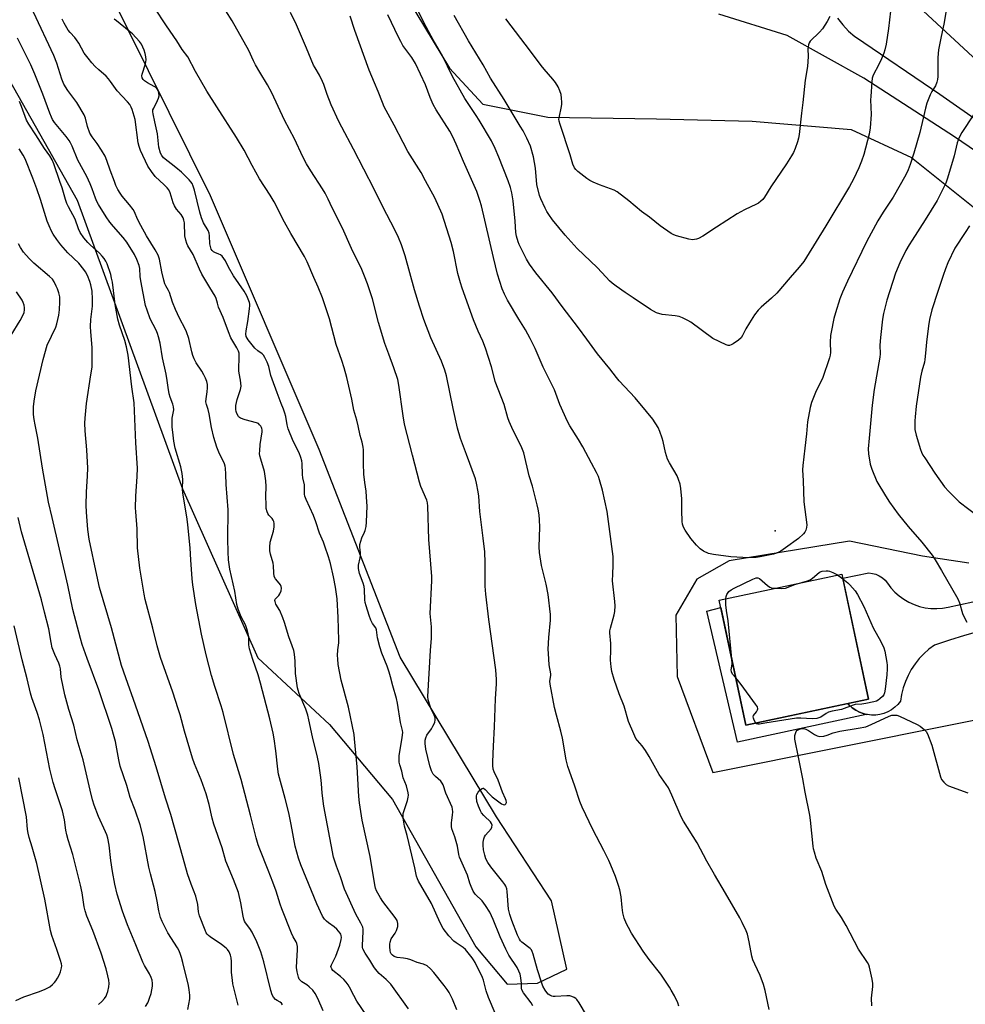
# Model space of a CAD drawing. Units: inches. Extents: x 1261768 to 1267768, y 561450 to 565451.
# Drawn here: x 1267002 to 1267386, y 562895 to 563295 of the extents above; entities that cross this region are included whole.
import ezdxf

# ---------------------------------------------------------------- set-up
doc = ezdxf.new("R2010")
doc.units = ezdxf.units.IN
doc.header["$MEASUREMENT"] = 0
for name, color, linetype in [('BLDG-Footprint', 5, 'Continuous'), ('ELEV-Spot Elevation', 7, 'Continuous'), ('NTRL-Pasture Land', 2, 'Continuous'), ('TRANS-Non Street Sidewalk', 7, 'Continuous'), ('TRANS-Road', 130, 'Continuous'), ('Undefined', 1, 'Continuous')]:
    doc.layers.add(name, color=color, linetype=linetype)

msp = doc.modelspace()

# ---------------------------------------------------------------- linework, layer by layer
at = {"layer": 'BLDG-Footprint', "elevation": 542.09}
msp.add_lwpolyline([(1267346.76, 563018.81), (1267296.88, 563008.19), (1267286.04, 563059.04), (1267335.92, 563069.67)], close=True, dxfattribs=at)
at = {"layer": 'ELEV-Spot Elevation'}
msp.add_point((1267308.83, 563087.18, 542.19), dxfattribs=at)
at = {"layer": 'NTRL-Pasture Land'}
for points in [[(1267396.32, 563273.33, 0), (1267352.71, 563313.81, 0), (1267340.63, 563354.01, 0), (1267310.7, 563465.74, 0), (1267303.12, 563473.27, 0), (1267292.67, 563475.95, 0), (1267253.94, 563472.12, 0), (1267203.81, 563460.15, 0), (1267172.52, 563439.28, 0), (1267160.46, 563411.69, 0), (1267154.64, 563377.83, 0), (1267152.46, 563338.04, 0), (1267159.62, 563303.3, 0), (1267176.49, 563275.34, 0), (1267189.92, 563260.66, 0), (1267216.42, 563255.47, 0), (1267260.49, 563254.72, 0), (1267299.37, 563253.81, 0), (1267339.64, 563250.36, 0), (1267364.18, 563239.05, 0), (1267425.78, 563189.65, 0)], [(1266963.16, 563331.18, 0), (1267025.05, 563221.63, 0), (1267067.97, 563104.37, 0), (1267098.57, 563035.59, 0), (1267127.67, 563008.53, 0), (1267153.32, 562978.03, 0), (1267187.08, 562918.11, 0), (1267199.91, 562902.86, 0), (1267212.14, 562903.33, 0), (1267224.17, 562909.03, 0), (1267217.87, 562936.76, 0), (1267195.59, 562970.88, 0), (1267156.39, 563035.84, 0), (1267123.45, 563120.26, 0), (1267079.3, 563223.48, 0), (1267020.58, 563341.9, 0), (1266981.61, 563447.07, 0)], [(1267387.5, 563074.11, 0), (1267368.68, 563076.94, 0), (1267339.03, 563083.06, 0), (1267290.09, 563075.06, 0), (1267276.91, 563067.53, 0), (1267268.44, 563052.94, 0), (1267268.91, 563028, 0), (1267283.5, 562988.94, 0), (1267534.76, 563039.43, 0)]]:
    msp.add_polyline3d(points, dxfattribs=at)
at = {"layer": 'TRANS-Non Street Sidewalk'}
msp.add_lwpolyline([(1267338.32, 563017.02), (1267338.84, 563016.41), (1267340.11, 563015.27), (1267341.5, 563014.3), (1267343.01, 563013.5), (1267344.61, 563012.9), (1267345.78, 563012.61), (1267293.52, 563001.3), (1267281.01, 563054.55), (1267286.67, 563056.11), (1267296.88, 563008.19)], close=True, dxfattribs=at)
at = {"layer": 'TRANS-Road'}
msp.add_lwpolyline([(1267391.96, 563046.39), (1267385.73, 563044.73), (1267379.57, 563042.84), (1267373.48, 563040.72), (1267371.27, 563039.09), (1267369.22, 563037.28), (1267367.33, 563035.29), (1267365.62, 563033.14), (1267364.1, 563030.86), (1267362.79, 563028.45), (1267361.69, 563025.93), (1267360.82, 563023.33), (1267360.18, 563020.67), (1267359.77, 563017.95), (1267358.68, 563016.64), (1267357.44, 563015.47), (1267356.07, 563014.46), (1267354.58, 563013.63), (1267353, 563012.99), (1267351.35, 563012.55), (1267349.66, 563012.32), (1267347.96, 563012.3), (1267346.26, 563012.5), (1267345.78, 563012.61), (1267344.61, 563012.9), (1267343.01, 563013.5), (1267341.5, 563014.3), (1267340.11, 563015.27), (1267338.84, 563016.41), (1267338.32, 563017.02), (1267346.76, 563018.81), (1267336.28, 563068), (1267346.79, 563070.11), (1267348.28, 563069.95), (1267349.72, 563069.56), (1267351.09, 563068.94), (1267352.34, 563068.12), (1267353.45, 563067.11), (1267354.38, 563065.94), (1267355.81, 563064.08), (1267357.41, 563062.36), (1267359.17, 563060.81), (1267361.08, 563059.43), (1267363.12, 563058.26), (1267365.26, 563057.28), (1267367.48, 563056.53), (1267369.77, 563055.99), (1267372.1, 563055.69), (1267374.45, 563055.61), (1267376.79, 563055.77), (1267379.11, 563056.15), (1267389.11, 563058.37)], dxfattribs=at)
for points in [[(1267420.86, 563220.72, 0), (1267381.6, 563247.5, 0), (1267344.77, 563271.31, 0), (1267313.63, 563288.7, 0), (1267285.93, 563297.25, 0)], [(1267334.14, 563295.67, 0), (1267336.24, 563292.95, 0), (1267338.6, 563290.45, 0), (1267341.18, 563288.18, 0), (1267341.37, 563288.03, 0), (1267375.64, 563264.75, 0), (1267411.75, 563239.63, 0)]]:
    msp.add_polyline3d(points, dxfattribs=at)
at = {"layer": 'Undefined'}
msp.add_line((1267334.15, 563069.29, 542), (1267336.34, 563067.7, 542), dxfattribs=at)
for points, elevation in [([(1267378.24, 563298.79), (1267377.31, 563293.19), (1267376.21, 563288.29), (1267375.15, 563282.77), (1267374.9, 563279.65), (1267374.84, 563271.92), (1267374.73, 563270.8), (1267374.49, 563269.72), (1267373.9, 563268.15), (1267372.5, 563265.85), (1267371.84, 563264.56), (1267370.37, 563261.08), (1267369.85, 563259.08), (1267367.62, 563249.21), (1267365.2, 563240.75), (1267363.67, 563236.25), (1267362.84, 563234.05), (1267361.82, 563232.05), (1267356.69, 563222.95), (1267352.67, 563216.76), (1267350.48, 563213.26), (1267345.84, 563204.72), (1267338.12, 563188.73), (1267336.12, 563184.22), (1267335.04, 563181.51), (1267333.24, 563175.88), (1267332.67, 563173.59), (1267331.56, 563168.07), (1267331.33, 563166.6), (1267331.11, 563163.94), (1267331.21, 563159.81), (1267331.11, 563158.72), (1267330.88, 563157.64), (1267327.97, 563149.23), (1267325.44, 563144.12), (1267323.51, 563139.37), (1267323.03, 563137.39), (1267321.94, 563131.62), (1267321.56, 563126.66), (1267320.77, 563120.79), (1267319.99, 563113.8), (1267319.85, 563112.05), (1267320.16, 563107.58), (1267320.43, 563098.99), (1267321.67, 563089.69), (1267321.57, 563088.54), (1267321.24, 563087.44), (1267320.82, 563086.72), (1267320.28, 563086.08), (1267318.24, 563084.09), (1267313.01, 563080.33), (1267311.06, 563079.03), (1267310.04, 563078.47), (1267308.97, 563078.03), (1267308.13, 563077.78), (1267302.67, 563076.63), (1267301.04, 563076.4), (1267298.14, 563076.3), (1267290.75, 563076.66), (1267283.7, 563077.66), (1267281.67, 563078.08), (1267279.65, 563078.99), (1267278.25, 563079.86), (1267276.81, 563081.34), (1267274.54, 563084.09), (1267272.19, 563087.45), (1267271.58, 563088.66), (1267271.15, 563089.91), (1267270.99, 563091.07), (1267270.79, 563095.5), (1267270.85, 563100.23), (1267270.47, 563104.51), (1267270.15, 563106.18), (1267269.53, 563108.04), (1267268.89, 563109.58), (1267265.78, 563114.9), (1267265.06, 563116.41), (1267264.18, 563119.03), (1267263.22, 563123.57), (1267262.86, 563124.96), (1267261.94, 563127.65), (1267261.21, 563129.19), (1267259.05, 563132.57), (1267256.5, 563135.77), (1267251.84, 563141.35), (1267245.37, 563148.17), (1267244.24, 563149.55), (1267241.65, 563153.07), (1267236.63, 563159.25), (1267232.2, 563165.14), (1267228.9, 563169.83), (1267222.23, 563178.41), (1267218.16, 563183.97), (1267211.45, 563192.07), (1267208.97, 563195.71), (1267207.77, 563197.74), (1267204.69, 563203.64), (1267204.3, 563204.74), (1267203.69, 563207.04), (1267203.43, 563208.47), (1267203.14, 563213.14), (1267202.28, 563221.44), (1267201.76, 563224.62), (1267201.25, 563226.9), (1267200.31, 563229.61), (1267196.51, 563239.18), (1267195.03, 563242.66), (1267193.43, 563245.81), (1267188.54, 563254.17), (1267187.33, 563256.11), (1267184.57, 563260.11), (1267182.7, 563263.05), (1267177.64, 563271.92), (1267173.55, 563280.35), (1267169.75, 563286.9), (1267167.97, 563290.18), (1267165.88, 563294.22), (1267161.55, 563303.07)], 542), ([(1267194.92, 562891.07), (1267192.21, 562897.51), (1267191.33, 562900.14), (1267190.24, 562904.55), (1267189.88, 562905.65), (1267186.86, 562911.69), (1267186.23, 562912.81), (1267185.62, 562913.68), (1267182.9, 562917.01), (1267182.04, 562917.77), (1267179.07, 562919.65), (1267178.16, 562920.39), (1267176.15, 562922.57), (1267173.89, 562925.49), (1267172.68, 562927.78), (1267169.06, 562935.69), (1267163.85, 562944.75), (1267163.36, 562945.76), (1267163.01, 562946.78), (1267162.28, 562950.27), (1267159.24, 562963.42), (1267158.09, 562967.19), (1267157.61, 562970.34), (1267157.55, 562971.48), (1267157.66, 562972.32), (1267159.34, 562977.57), (1267159.64, 562978.96), (1267159.7, 562979.8), (1267159.59, 562980.64), (1267158.98, 562983.51), (1267157.66, 562986.77), (1267157.03, 562989.55), (1267156.23, 562992.09), (1267156.03, 562993.21), (1267155.93, 562994.63), (1267156.01, 562995.78), (1267157.25, 563003.16), (1267157.43, 563005.17), (1267157.31, 563006.07), (1267156.48, 563009.31), (1267155.33, 563017.1), (1267154.91, 563019.01), (1267153.39, 563024.18), (1267152.48, 563027.86), (1267151.91, 563029.77), (1267151.1, 563032.19), (1267148.97, 563037.43), (1267148.07, 563040.06), (1267147.21, 563043.72), (1267146.77, 563046.99), (1267146.45, 563047.79), (1267145.15, 563049.6), (1267144.4, 563050.97), (1267143.72, 563052.83), (1267142.53, 563056.72), (1267142.17, 563058.13), (1267142.02, 563059.2), (1267141.83, 563063.42), (1267141.7, 563064.54), (1267141.3, 563065.95), (1267139.9, 563069.86), (1267139.45, 563071.89), (1267139.42, 563072.48), (1267139.51, 563073.34), (1267140.15, 563076.21), (1267140.31, 563077.34), (1267140.28, 563078.41), (1267139.98, 563080.58), (1267140.03, 563081.69), (1267140.35, 563083.08), (1267140.8, 563084.45), (1267141.93, 563086.65), (1267142.22, 563087.42), (1267142.58, 563089.05), (1267142.75, 563090.75), (1267142.9, 563097.43), (1267142.86, 563098.93), (1267142.59, 563103.41), (1267142, 563106.92), (1267141.63, 563110.26), (1267141.45, 563114.55), (1267141.47, 563120.12), (1267141.37, 563121.29), (1267140.94, 563123.33), (1267140.09, 563126.02), (1267139.33, 563129.94), (1267138.8, 563132.27), (1267137.52, 563136.26), (1267136.73, 563140.77), (1267134.64, 563149.6), (1267133.63, 563153.54), (1267132.71, 563156.48), (1267130.41, 563162.98), (1267127.64, 563173.49), (1267124.84, 563181.98), (1267123.1, 563186.32), (1267121.32, 563190.2), (1267118.62, 563196.57), (1267117.5, 563198.81), (1267111.94, 563208.19), (1267109.41, 563212.79), (1267105.11, 563221.02), (1267103.5, 563223.68), (1267099.18, 563230.31), (1267096.18, 563235.8), (1267092.97, 563241.99), (1267089.86, 563247.1), (1267081.84, 563259.58), (1267077.82, 563266.06), (1267073.22, 563273.95), (1267070.02, 563279.98), (1267067.84, 563283), (1267065.57, 563286.51), (1267061.41, 563292.59), (1267056.42, 563300.13)], 532), ([(1267210.3, 562894.09), (1267209.6, 562895.27), (1267206.46, 562899.37), (1267205.81, 562900.57), (1267205.64, 562901.33), (1267205.66, 562903.2), (1267205.4, 562905.52), (1267205.12, 562906.95), (1267204.66, 562908.23), (1267203.91, 562909.7), (1267200.6, 562914.73), (1267199.3, 562917.19), (1267197, 562922.16), (1267194.22, 562929.16), (1267192.8, 562932.16), (1267191.09, 562934.84), (1267189.77, 562936.73), (1267189.2, 562937.36), (1267187.48, 562938.82), (1267186.84, 562939.55), (1267186.11, 562940.72), (1267185.23, 562942.56), (1267184.72, 562943.94), (1267183.79, 562947.22), (1267181.51, 562952.05), (1267180.54, 562954.54), (1267180.22, 562955.65), (1267179.62, 562959.07), (1267179.16, 562960.95), (1267178.6, 562962.81), (1267177.4, 562966), (1267177.26, 562967.07), (1267177.28, 562968.5), (1267177.36, 562969.64), (1267177.65, 562971.64), (1267177.74, 562973), (1267177.67, 562974.06), (1267177.45, 562974.87), (1267174.95, 562980.55), (1267173.84, 562983.9), (1267173.5, 562984.69), (1267172.9, 562985.46), (1267170.69, 562987.3), (1267169.76, 562988.36), (1267169.08, 562989.66), (1267168.48, 562991.65), (1267166.85, 562998.5), (1267166.55, 563000.79), (1267166.55, 563002.13), (1267166.78, 563003.11), (1267167.28, 563004.15), (1267169.11, 563006.74), (1267169.69, 563007.75), (1267170.4, 563009.35), (1267170.65, 563010.44), (1267170.54, 563011.25), (1267170.18, 563012.32), (1267168.92, 563014.83), (1267168.51, 563015.92), (1267167.8, 563018.46), (1267167.62, 563019.91), (1267168.74, 563038.61), (1267169.15, 563043.65), (1267169.09, 563048.25), (1267168.65, 563052.25), (1267168.58, 563053.68), (1267169.26, 563066.96), (1267169.18, 563068.67), (1267168.01, 563083.69), (1267167.66, 563097.2), (1267167.46, 563098.59), (1267167.18, 563099.67), (1267164.75, 563105.29), (1267164.17, 563106.96), (1267161.44, 563118.03), (1267160.29, 563122.25), (1267158.18, 563130.66), (1267157.56, 563134.03), (1267155.88, 563146.49), (1267155.41, 563148.8), (1267153.85, 563153.5), (1267151.73, 563159.02), (1267150.2, 563163.4), (1267147.64, 563171.91), (1267145.13, 563181.51), (1267143.12, 563187.63), (1267141.93, 563190.84), (1267140.8, 563193.5), (1267136.66, 563202.09), (1267132.88, 563210.31), (1267128.78, 563218.55), (1267127.17, 563222.03), (1267125.88, 563224.59), (1267124.88, 563226.34), (1267120.08, 563233.59), (1267118.28, 563236.51), (1267116.88, 563239.27), (1267113.48, 563246.61), (1267109.34, 563254.27), (1267104.17, 563265.38), (1267102.43, 563268.63), (1267099.37, 563273.68), (1267097.64, 563276.76), (1267096.82, 563278.33), (1267094.89, 563282.51), (1267088.11, 563294.64), (1267085.55, 563298.63)], 534), ([(1267355.71, 563298.48), (1267354.9, 563291.55), (1267353.85, 563285.16), (1267353.4, 563282.85), (1267352.95, 563281.5), (1267352, 563279.12), (1267350.64, 563276.33), (1267348.88, 563273.09), (1267348.48, 563272.11), (1267348.27, 563271.32), (1267348.08, 563269.85), (1267347.61, 563263.9), (1267347.58, 563262.45), (1267347.86, 563256.56), (1267347.35, 563251.11), (1267346.94, 563248.53), (1267344.86, 563240.21), (1267343.9, 563237.5), (1267342.82, 563234.82), (1267340.62, 563230.27), (1267338.97, 563227.23), (1267329.37, 563211.2), (1267321.57, 563198.49), (1267320.42, 563196.75), (1267318.6, 563194.38), (1267314.84, 563190.18), (1267309.48, 563183.92), (1267307.29, 563181.79), (1267303.07, 563178.18), (1267301.85, 563176.91), (1267300.41, 563175.01), (1267298.31, 563171.82), (1267296.87, 563169.35), (1267295.51, 563166.6), (1267294.93, 563165.68), (1267293.85, 563164.73), (1267291.68, 563163.22), (1267290.94, 563162.8), (1267290.19, 563162.56), (1267289.67, 563162.61), (1267288.86, 563162.87), (1267283.5, 563165.42), (1267274.55, 563172.04), (1267273.28, 563172.79), (1267271.14, 563173.85), (1267269.77, 563174.38), (1267268.14, 563174.72), (1267262.89, 563175.26), (1267260.62, 563175.92), (1267259.28, 563176.49), (1267258.05, 563177.26), (1267251.08, 563182.01), (1267247.83, 563184.11), (1267244.19, 563186.72), (1267242.52, 563187.96), (1267241.43, 563188.9), (1267240.04, 563190.32), (1267236.46, 563194.26), (1267228.37, 563201.98), (1267223.41, 563207.46), (1267218.32, 563213.71), (1267216.75, 563215.84), (1267215.96, 563217.07), (1267215.27, 563218.39), (1267213.49, 563222.16), (1267213, 563223.56), (1267211.97, 563228.04), (1267211.35, 563234.72), (1267210.56, 563239.36), (1267209.33, 563243.6), (1267207.87, 563246.88), (1267206.31, 563249.86), (1267205.2, 563251.8), (1267198.59, 563262.63), (1267193.05, 563271.29), (1267190.05, 563276.74), (1267184.2, 563286.48), (1267178.32, 563296.8)], 544), ([(1267142.51, 562890.43), (1267138.79, 562896.05), (1267137.5, 562898.3), (1267135.83, 562901.66), (1267135.25, 562902.64), (1267134.41, 562903.76), (1267133.49, 562904.8), (1267132.17, 562905.98), (1267129.06, 562908.52), (1267128.54, 562909.09), (1267128.28, 562909.64), (1267128.24, 562910.08), (1267128.42, 562910.82), (1267130.21, 562914.36), (1267131.87, 562918.8), (1267132.44, 562921.11), (1267132.48, 562921.93), (1267132.37, 562922.71), (1267132.22, 562923.2), (1267131.95, 562923.69), (1267130.65, 562925.23), (1267129.59, 562926.21), (1267127.26, 562927.81), (1267126.38, 562928.51), (1267125.62, 562929.39), (1267124.83, 562930.61), (1267122.56, 562935.55), (1267116.03, 562951.43), (1267115, 562954.19), (1267113.69, 562958.99), (1267112.12, 562967.81), (1267111.09, 562972.6), (1267109.68, 562978.36), (1267106.93, 562988.34), (1267106.6, 562990.3), (1267105.79, 562997.81), (1267105.11, 563002.71), (1267104.7, 563004.98), (1267103.4, 563010.8), (1267099.68, 563025.33), (1267098.61, 563028.7), (1267096.45, 563034.87), (1267095.19, 563039.25), (1267094.9, 563040.88), (1267094.81, 563044.29), (1267094.6, 563045.42), (1267094.09, 563047.37), (1267093.5, 563048.98), (1267091.76, 563052.29), (1267091.18, 563053.59), (1267090.51, 563055.45), (1267090.06, 563057.26), (1267089.24, 563062.75), (1267087.18, 563071.69), (1267086.63, 563075.41), (1267086.45, 563078.67), (1267086.38, 563083.83), (1267086.52, 563095.76), (1267085.64, 563106.06), (1267085.58, 563110.34), (1267085.38, 563112.72), (1267085.22, 563113.59), (1267084.93, 563114.41), (1267082.65, 563119.18), (1267081.84, 563121.23), (1267080.63, 563125.13), (1267079.65, 563129.19), (1267078.76, 563134.84), (1267078.34, 563136.58), (1267077.64, 563138.65), (1267077.44, 563139.73), (1267077.47, 563140.85), (1267077.95, 563143.7), (1267078.13, 563145.41), (1267078.04, 563146.68), (1267077.75, 563147.99), (1267077.28, 563149.35), (1267076.63, 563150.68), (1267075.73, 563152.21), (1267073.52, 563155.59), (1267072.72, 563157.14), (1267072.18, 563158.5), (1267071.72, 563160.08), (1267070.52, 563165.47), (1267069.58, 563168.16), (1267069.03, 563169.41), (1267066.74, 563173.72), (1267065.02, 563177.25), (1267063.85, 563180.26), (1267062.63, 563184.12), (1267062.26, 563184.91), (1267061.09, 563186.89), (1267060.74, 563187.67), (1267060.31, 563189.09), (1267059.48, 563192.56), (1267058.52, 563197.71), (1267058, 563199.38), (1267056.85, 563201.47), (1267053.34, 563207.21), (1267050.98, 563211.35), (1267049.62, 563213.98), (1267048.39, 563216.89), (1267047.85, 563217.91), (1267046.42, 563219.8), (1267043.39, 563223.35), (1267042.56, 563224.53), (1267041.68, 563226.05), (1267040.88, 563227.6), (1267040.22, 563229.22), (1267038.48, 563233.88), (1267037.22, 563237.83), (1267036.5, 563239.55), (1267035.06, 563242.03), (1267033.19, 563244.69), (1267031.14, 563247.38), (1267030.23, 563248.93), (1267029.28, 563251.68), (1267028.49, 563255.03), (1267027.95, 563256.34), (1267024.97, 563261.37), (1267021.27, 563266.28), (1267019.7, 563268.91), (1267018.87, 563270.93), (1267016.82, 563277.4), (1267015.63, 563280.54), (1267007.35, 563298.17)], 526), ([(1267159.8, 562892.85), (1267152.55, 562902.97), (1267150.68, 562904.81), (1267147.85, 562907.23), (1267146.3, 562908.97), (1267145.63, 562909.9), (1267144.08, 562912.62), (1267142.16, 562915.57), (1267141.25, 562917.31), (1267141.11, 562917.84), (1267141.05, 562918.66), (1267141.38, 562924.36), (1267141.36, 562925.22), (1267141.2, 562926.02), (1267140.46, 562927.76), (1267138.98, 562930.16), (1267138.35, 562931.37), (1267133.69, 562941.52), (1267132.09, 562946.6), (1267130.5, 562950.85), (1267129.32, 562954.55), (1267125.34, 562975.3), (1267124.73, 562980.51), (1267124.45, 562984.52), (1267124.2, 562986.89), (1267123.31, 562992.63), (1267122.81, 562995.2), (1267120.79, 563003.48), (1267119.31, 563010.41), (1267118.81, 563012.34), (1267118.02, 563014.75), (1267115.34, 563021.1), (1267114.86, 563022.5), (1267114.65, 563023.36), (1267113.83, 563029.25), (1267113.67, 563034.22), (1267113.4, 563037.14), (1267113.14, 563038.57), (1267112.51, 563040.51), (1267111.17, 563044.11), (1267109.38, 563049.92), (1267108.7, 563051.86), (1267107.45, 563054.89), (1267105.88, 563057.46), (1267105.51, 563058.46), (1267105.48, 563058.97), (1267105.64, 563059.42), (1267105.96, 563059.83), (1267107.09, 563060.93), (1267107.51, 563061.56), (1267107.98, 563062.84), (1267108.13, 563063.9), (1267108, 563064.6), (1267107.71, 563065.28), (1267107.22, 563065.96), (1267105.74, 563067.71), (1267105.23, 563068.7), (1267104.99, 563070.1), (1267104.93, 563073.01), (1267104.82, 563074.15), (1267103.71, 563077.79), (1267103.41, 563079.15), (1267103.41, 563080.58), (1267103.61, 563082.57), (1267104.85, 563087.15), (1267105.12, 563088.86), (1267105.19, 563090.28), (1267105.1, 563090.98), (1267104.83, 563091.62), (1267104.39, 563092.2), (1267103.05, 563093.58), (1267102.56, 563094.23), (1267102.26, 563095), (1267101.98, 563096.38), (1267101.87, 563097.83), (1267101.8, 563101.34), (1267101.96, 563105.32), (1267101.76, 563107.57), (1267101.19, 563111.31), (1267099.7, 563116.31), (1267099.37, 563117.76), (1267099.26, 563118.63), (1267099.28, 563119.77), (1267099.54, 563122.34), (1267100.24, 563127.47), (1267100.28, 563128.3), (1267100.2, 563128.79), (1267100.06, 563129.2), (1267099.71, 563129.78), (1267099.23, 563130.38), (1267098.74, 563130.81), (1267097.99, 563131.13), (1267093.44, 563132.43), (1267091.5, 563133.1), (1267091.02, 563133.37), (1267090.63, 563133.73), (1267089.99, 563134.94), (1267089.72, 563135.74), (1267089.56, 563136.55), (1267089.58, 563138.14), (1267090.15, 563140.64), (1267091.48, 563144.7), (1267091.7, 563146.07), (1267091.53, 563148.55), (1267090.95, 563151.39), (1267090.84, 563152.26), (1267090.96, 563158.53), (1267090.88, 563159.41), (1267090.65, 563160.26), (1267090.02, 563161.58), (1267087.61, 563165.77), (1267086.55, 563168.08), (1267084.41, 563173.93), (1267082.58, 563178.22), (1267082.09, 563179.75), (1267081.63, 563181.66), (1267081.26, 563182.65), (1267079.01, 563186.22), (1267075.78, 563191.64), (1267074.82, 563193.57), (1267072.24, 563199.63), (1267070.12, 563203.15), (1267069.64, 563204.09), (1267069.22, 563205.46), (1267068.88, 563207.16), (1267068.71, 563212.47), (1267068.5, 563213.54), (1267068.15, 563214.49), (1267067.34, 563215.8), (1267065.51, 563217.99), (1267064.63, 563219.36), (1267064.08, 563220.64), (1267062.91, 563224.6), (1267062.31, 563225.84), (1267061.64, 563226.72), (1267060.47, 563227.93), (1267056.85, 563231.28), (1267055.27, 563233.3), (1267053.88, 563235.51), (1267050.91, 563241.91), (1267050.29, 563243.56), (1267049.95, 563244.96), (1267048.63, 563254.47), (1267047.45, 563258.6), (1267047.09, 563259.54), (1267046.49, 563260.55), (1267045.6, 563261.72), (1267041.43, 563266.14), (1267038.72, 563270), (1267037.89, 563271.06), (1267036.9, 563272.05), (1267033.9, 563274.64), (1267032.45, 563276.02), (1267031.04, 563277.51), (1267029.55, 563279.36), (1267027.98, 563281.5), (1267025.79, 563285.48), (1267024.89, 563286.92), (1267024.17, 563287.8), (1267022.2, 563289.9), (1267021.5, 563290.83), (1267019.82, 563293.66), (1267019.02, 563295.25)], 528), ([(1267179.43, 562892.41), (1267177.65, 562896.83), (1267176.3, 562899.49), (1267175.5, 562900.74), (1267174.26, 562902.42), (1267170, 562907.67), (1267168.64, 562909.19), (1267167.36, 562910.3), (1267165.8, 562911.02), (1267163.28, 562911.69), (1267160.76, 562912.76), (1267159.42, 562913.21), (1267157.67, 562913.54), (1267155.14, 562913.8), (1267154.37, 562913.98), (1267153.9, 562914.22), (1267153.27, 562914.7), (1267152.75, 562915.27), (1267152.51, 562915.74), (1267152.31, 562916.57), (1267152.17, 562918.03), (1267152.15, 562919.2), (1267152.28, 562920.05), (1267152.77, 562921.36), (1267154.41, 562923.67), (1267154.95, 562924.69), (1267155.42, 562926.39), (1267155.45, 562927.63), (1267155.11, 562928.73), (1267154.4, 562929.99), (1267149.3, 562936.55), (1267148.35, 562937.96), (1267146.76, 562940.92), (1267146.39, 562941.98), (1267146.07, 562943.34), (1267144.17, 562954.85), (1267140.91, 562969.64), (1267139.9, 562976.58), (1267139.6, 562979.19), (1267138.85, 562991.27), (1267137.83, 563002.64), (1267137.62, 563004.37), (1267135.39, 563015.55), (1267132.35, 563026.49), (1267131.23, 563032.9), (1267130.98, 563035.15), (1267130.92, 563036.57), (1267131, 563038.83), (1267131.39, 563041.7), (1267131.46, 563042.84), (1267131.17, 563052.06), (1267130.71, 563059.53), (1267130.09, 563064.38), (1267129.29, 563068.56), (1267128.04, 563073.89), (1267127.26, 563076.63), (1267125.81, 563081.06), (1267125.2, 563082.69), (1267123.61, 563086.29), (1267122.08, 563090.92), (1267121.14, 563093.41), (1267118.11, 563099.99), (1267117.6, 563101.34), (1267117.48, 563102.2), (1267117.52, 563104.57), (1267117.44, 563105.92), (1267116.88, 563108.84), (1267116.71, 563110.13), (1267116.57, 563114.61), (1267116.37, 563115.72), (1267115.98, 563117.06), (1267115.28, 563118.92), (1267112.93, 563123.72), (1267110.9, 563128.68), (1267110.44, 563130.27), (1267109.91, 563133.73), (1267109.56, 563135.09), (1267109.01, 563136.68), (1267108.02, 563139.03), (1267106.45, 563143.41), (1267104.32, 563148.86), (1267103.87, 563150.36), (1267102.98, 563154.11), (1267102.33, 563155.77), (1267101.44, 563157.65), (1267100.84, 563158.64), (1267100.3, 563159.18), (1267098.49, 563160.44), (1267097.35, 563161.54), (1267094.62, 563164.91), (1267094.14, 563165.62), (1267093.84, 563166.29), (1267093.68, 563167.25), (1267093.74, 563168.61), (1267094.44, 563172.39), (1267095.2, 563177.47), (1267095.33, 563178.81), (1267095.3, 563179.33), (1267095.1, 563180.14), (1267094, 563182.78), (1267092.93, 563184.72), (1267088.68, 563190.91), (1267086.67, 563194.42), (1267085.39, 563197.01), (1267084.74, 563197.97), (1267084, 563198.85), (1267083.36, 563199.4), (1267082.62, 563199.76), (1267081.04, 563200.36), (1267080.58, 563200.63), (1267079.99, 563201.15), (1267079.59, 563201.8), (1267079.25, 563202.81), (1267079.04, 563203.87), (1267078.92, 563207.14), (1267078.77, 563208.3), (1267078.31, 563209.41), (1267076.47, 563212.46), (1267075.61, 563214.47), (1267074.93, 563216.81), (1267072.76, 563225.78), (1267072.28, 563227.43), (1267071.84, 563228.46), (1267071.36, 563229.12), (1267070.61, 563229.95), (1267067.46, 563233.02), (1267065.14, 563235.01), (1267060.25, 563238.92), (1267059.5, 563239.81), (1267059.01, 563240.83), (1267058.3, 563243.3), (1267057.71, 563248.67), (1267056.68, 563253.6), (1267055.94, 563256.77), (1267055.81, 563257.62), (1267055.92, 563258.35), (1267056.21, 563259.11), (1267057.78, 563262.14), (1267058.17, 563263.1), (1267058.39, 563264.15), (1267058.36, 563265.23), (1267058.07, 563266.23), (1267057.67, 563266.9), (1267057.33, 563267.3), (1267056.45, 563267.93), (1267053.7, 563269.4), (1267052.48, 563270.15), (1267051.92, 563270.69), (1267051.51, 563271.47), (1267051.42, 563272.17), (1267051.5, 563272.93), (1267052.83, 563277.12), (1267053.02, 563277.96), (1267053.09, 563278.79), (1267053, 563279.91), (1267052.73, 563281.31), (1267052.35, 563282.61), (1267051.85, 563283.86), (1267051.21, 563285.06), (1267050.44, 563286.19), (1267047.54, 563289.32), (1267046.26, 563290.45), (1267041.06, 563294.56), (1267040.11, 563295.24)], 530), ([(1267232.15, 562890.36), (1267229.18, 562895.3), (1267228.22, 562896.72), (1267227.83, 562897.11), (1267227.16, 562897.55), (1267226.14, 562897.95), (1267225.32, 562898.11), (1267224.14, 562898.13), (1267219.4, 562897.88), (1267218.53, 562897.92), (1267217.97, 562898.04), (1267217.19, 562898.37), (1267216.5, 562898.86), (1267215.93, 562899.49), (1267215.26, 562900.44), (1267214.38, 562902.15), (1267213.8, 562903.75), (1267212.25, 562908.68), (1267210.46, 562915.17), (1267210.06, 562916.25), (1267209.72, 562916.81), (1267209.2, 562917.39), (1267205.83, 562920.02), (1267205.29, 562920.57), (1267204.85, 562921.16), (1267204.04, 562922.82), (1267201.76, 562928.84), (1267200.95, 562931.2), (1267200.41, 562933.38), (1267199.86, 562940.61), (1267199.67, 562941.71), (1267199.32, 562942.69), (1267198.94, 562943.39), (1267198.14, 562944.52), (1267193.28, 562950.66), (1267191.97, 562952.43), (1267191.24, 562953.84), (1267190.76, 562955.39), (1267190.3, 562957.54), (1267190.06, 562959.48), (1267190.12, 562960.6), (1267190.39, 562961.99), (1267190.62, 562962.79), (1267191, 562963.52), (1267193.32, 562966.09), (1267193.67, 562966.8), (1267193.77, 562967.53), (1267193.55, 562968.25), (1267193.11, 562968.92), (1267192.54, 562969.52), (1267191.23, 562970.63), (1267190.39, 562971.46), (1267189.43, 562972.61), (1267188.96, 562973.36), (1267188.19, 562975.26), (1267187.56, 562977.23), (1267187.36, 562978.97), (1267187.39, 562979.53), (1267187.52, 562980.08), (1267188.11, 562981.02), (1267189.07, 562982.05), (1267189.66, 562982.5), (1267190.05, 562982.61), (1267190.24, 562982.57), (1267190.96, 562982.04), (1267192.5, 562980.32), (1267193.8, 562979.06), (1267197.52, 562976.25), (1267198.2, 562975.91), (1267198.86, 562975.85), (1267199.3, 562976.2), (1267199.53, 562976.78), (1267199.46, 562977.53), (1267199.21, 562978.32), (1267198.02, 562980.95), (1267196.15, 562985.91), (1267194.53, 562989.27), (1267194.22, 562990.38), (1267194.02, 562991.83), (1267194, 562993.31), (1267194.25, 562999.62), (1267194.72, 563007.53), (1267195.14, 563018.92), (1267195.52, 563025.04), (1267195.51, 563026.76), (1267195.28, 563030.77), (1267192.44, 563051.22), (1267191.15, 563061.54), (1267190.96, 563064.76), (1267190.92, 563074.25), (1267190.73, 563078.74), (1267190.14, 563084.29), (1267188.71, 563095.12), (1267188.31, 563101.39), (1267188.11, 563103.12), (1267187.41, 563106.6), (1267186.93, 563108.31), (1267183.4, 563118.33), (1267180.94, 563124.83), (1267179.69, 563129.02), (1267177.89, 563136.93), (1267175.2, 563150.21), (1267174.59, 563152.56), (1267173.18, 563156.19), (1267168.82, 563165.67), (1267165.94, 563173.11), (1267164.17, 563178.63), (1267162.16, 563185.26), (1267158.41, 563199.09), (1267156.97, 563203.54), (1267155.7, 563206.44), (1267154.23, 563209.57), (1267149.33, 563219), (1267145.78, 563226.15), (1267137.4, 563242.44), (1267132.66, 563251.32), (1267131.48, 563253.7), (1267128.32, 563260.41), (1267126.73, 563264.69), (1267125.37, 563268.69), (1267124.84, 563269.99), (1267123.63, 563272.51), (1267121.85, 563275.43), (1267121.22, 563276.63), (1267118.26, 563283.5), (1267114.31, 563292.96), (1267111.83, 563297.98)], 536), ([(1267269.69, 562893.9), (1267269.22, 562895.25), (1267267.82, 562898.16), (1267266.56, 562900.44), (1267265.78, 562901.7), (1267262.29, 562906.93), (1267257.52, 562912.97), (1267255.17, 562916.26), (1267250.46, 562923.6), (1267249.12, 562925.9), (1267248.34, 562927.41), (1267247.48, 562929.76), (1267246.87, 562931.91), (1267246.57, 562934.08), (1267246.18, 562938.41), (1267245.61, 562941.31), (1267245.15, 562943.02), (1267243.9, 562946.62), (1267242.06, 562951.3), (1267241.24, 562953.15), (1267239.21, 562957.23), (1267234.7, 562965.83), (1267230.35, 562974.85), (1267229.45, 562977.17), (1267227.41, 562983.35), (1267225.16, 562989.54), (1267224.55, 562991.45), (1267223.88, 562994.17), (1267222.4, 563002.93), (1267221.73, 563005.74), (1267219.89, 563012.3), (1267219.14, 563015.36), (1267217.28, 563024.84), (1267217.25, 563026.17), (1267217.59, 563028.41), (1267217.61, 563029.14), (1267217, 563032.78), (1267216.63, 563037.39), (1267216.56, 563039.13), (1267216.83, 563043.87), (1267217.43, 563050.91), (1267217.46, 563053.28), (1267216.56, 563061.34), (1267215.66, 563065.53), (1267213.77, 563073.08), (1267212.95, 563078.49), (1267212.85, 563080.76), (1267213.14, 563088.78), (1267213.03, 563091.71), (1267212.86, 563093.75), (1267212.46, 563096.05), (1267212.07, 563097.76), (1267210.11, 563105.42), (1267208.79, 563109.66), (1267206.65, 563118.91), (1267205.86, 563121), (1267201.72, 563129.27), (1267200.66, 563131.65), (1267200.14, 563133.24), (1267198.67, 563138.6), (1267195.02, 563148), (1267194.56, 563149.68), (1267193.56, 563153.98), (1267191.02, 563161.55), (1267189.96, 563164.31), (1267188.13, 563168.37), (1267186.22, 563173), (1267181.58, 563185.87), (1267180.84, 563188.13), (1267179.82, 563191.87), (1267178, 563200.82), (1267177.13, 563204.48), (1267173.39, 563215.95), (1267170.43, 563222.6), (1267166.74, 563229.58), (1267164.85, 563232.87), (1267159.55, 563241.49), (1267157.58, 563245.11), (1267153.99, 563252.24), (1267149.94, 563259.66), (1267149.18, 563261.4), (1267147.48, 563265.8), (1267145.9, 563269.42), (1267143.81, 563274.54), (1267137.96, 563290.66), (1267136.11, 563296.55)], 538), ([(1267306.37, 562892.61), (1267304.77, 562900.32), (1267304.07, 562902.82), (1267302.75, 562906.38), (1267300.47, 562910.98), (1267299.66, 562912.85), (1267299.31, 562914.27), (1267298.2, 562920.06), (1267297.49, 562923.2), (1267296.99, 562924.55), (1267295.43, 562927.96), (1267294.44, 562929.88), (1267288.64, 562939.94), (1267284.15, 562947.47), (1267281.03, 562952.93), (1267277.09, 562960.43), (1267271.52, 562969.13), (1267270.63, 562970.99), (1267266.85, 562979.8), (1267265.43, 562982.74), (1267261.68, 562988.12), (1267257.58, 562995.49), (1267256.04, 562997.94), (1267254.73, 562999.83), (1267252.84, 563001.97), (1267252.2, 563002.86), (1267251.33, 563004.68), (1267249.18, 563009.74), (1267247.42, 563015.91), (1267245.43, 563020.99), (1267243.38, 563026.72), (1267242.45, 563029.99), (1267242.12, 563032), (1267241.9, 563034.62), (1267242, 563038.74), (1267241.94, 563041.4), (1267241.61, 563045.75), (1267241.6, 563046.59), (1267241.81, 563047.67), (1267243.36, 563053.02), (1267243.57, 563054.45), (1267243.73, 563056.76), (1267243.65, 563058.52), (1267242.73, 563066.9), (1267242.74, 563069.57), (1267242.97, 563073.33), (1267242.95, 563076.83), (1267240.47, 563095.14), (1267238.64, 563103.78), (1267237.42, 563108), (1267236.94, 563109.38), (1267236.2, 563110.98), (1267234.1, 563114.78), (1267230.6, 563121.39), (1267228.86, 563124.42), (1267225.36, 563129.94), (1267224.36, 563131.7), (1267221.32, 563138.58), (1267219.14, 563144.54), (1267214.44, 563153.79), (1267211.26, 563161.36), (1267209.25, 563165.5), (1267207.3, 563168.97), (1267204.6, 563173.26), (1267199.94, 563181.08), (1267198.72, 563183.41), (1267197.84, 563185.64), (1267195.9, 563191.62), (1267194.29, 563198.32), (1267189.44, 563219.34), (1267188.8, 563221.59), (1267187.57, 563225.16), (1267182.05, 563237.36), (1267179.09, 563244.44), (1267177.79, 563247.38), (1267176.5, 563249.68), (1267171.06, 563258.44), (1267169.84, 563260.59), (1267168.61, 563263.41), (1267166.61, 563268.58), (1267162.55, 563277.31), (1267161.08, 563279.66), (1267157.51, 563284.62), (1267156.61, 563286.13), (1267155.69, 563287.98), (1267151.43, 563297.06)], 540), ([(1267331, 563296.37), (1267329.92, 563294.29), (1267327.98, 563291.37), (1267326.78, 563289.94), (1267323.04, 563286.29), (1267322.55, 563285.6), (1267322.28, 563284.86), (1267322.04, 563283.26), (1267322.15, 563280.07), (1267321.87, 563276.09), (1267321.04, 563270.51), (1267320.09, 563261.37), (1267319.48, 563257), (1267318.48, 563248.34), (1267318.24, 563246.88), (1267317.83, 563245.45), (1267316.88, 563242.63), (1267316.22, 563241.09), (1267315.43, 563239.68), (1267313.37, 563236.4), (1267307.03, 563227.11), (1267304.4, 563222.94), (1267303.72, 563222.02), (1267302.9, 563221.23), (1267302, 563220.53), (1267301.26, 563220.09), (1267296.3, 563217.81), (1267293.27, 563216.19), (1267284.99, 563210.67), (1267279.33, 563207.06), (1267277.6, 563206.15), (1267276.83, 563205.83), (1267275.98, 563205.63), (1267275.12, 563205.58), (1267273.71, 563205.82), (1267268.66, 563207.22), (1267267.58, 563207.62), (1267266.57, 563208.18), (1267262.01, 563211.29), (1267257.66, 563214.75), (1267254.47, 563217.13), (1267249.31, 563221.42), (1267244.63, 563225.06), (1267243.32, 563225.75), (1267237.44, 563227.93), (1267234.77, 563229.04), (1267233.49, 563229.67), (1267232.29, 563230.49), (1267228.59, 563233.35), (1267227.74, 563234.12), (1267227.23, 563234.78), (1267226.54, 563236.28), (1267225.44, 563240.1), (1267221.38, 563252.4), (1267220.99, 563253.79), (1267220.91, 563254.61), (1267220.96, 563255.19), (1267222, 563259.82), (1267222.12, 563260.69), (1267222.13, 563261.53), (1267221.99, 563263.21), (1267221.77, 563264.59), (1267221.25, 563266.18), (1267220.55, 563267.72), (1267219.48, 563269.46), (1267218.48, 563270.9), (1267214.96, 563274.89), (1267213.71, 563276.44), (1267209.39, 563282.32), (1267199.34, 563295.46)], 546), ([(1267125.13, 562892.03), (1267122.96, 562897.12), (1267121.86, 562899.07), (1267120.87, 562900.41), (1267119.38, 562901.84), (1267118.45, 562902.57), (1267116.42, 562903.85), (1267115.81, 562904.37), (1267115.33, 562904.95), (1267115, 562905.7), (1267114.47, 562907.92), (1267114.24, 562909.63), (1267114.34, 562912.32), (1267114.68, 562916.85), (1267114.62, 562918.27), (1267114.42, 562919.38), (1267114.09, 562920.18), (1267112.96, 562922.11), (1267112.25, 562923.6), (1267108.29, 562933.53), (1267107.59, 562935.49), (1267106.02, 562940.67), (1267104.69, 562944.34), (1267102.78, 562949.3), (1267099.28, 562957.84), (1267098.7, 562959.51), (1267097.85, 562962.37), (1267095.6, 562971.69), (1267091.78, 562986.06), (1267088.67, 562996.24), (1267084.39, 563013.42), (1267083.59, 563016.09), (1267081.01, 563023.93), (1267079.72, 563028.41), (1267077.59, 563036.81), (1267075.64, 563045.25), (1267073.36, 563057.34), (1267072.05, 563065.26), (1267071.8, 563067.74), (1267071.37, 563075.39), (1267071, 563080.15), (1267070.07, 563089.75), (1267069.63, 563092.95), (1267068.05, 563102.59), (1267067.97, 563104.32), (1267068, 563108.07), (1267067.76, 563110.56), (1267067.54, 563111.92), (1267067.24, 563113.2), (1267064.95, 563120.9), (1267064.41, 563123.74), (1267064.08, 563126.07), (1267063.74, 563129.58), (1267063.68, 563131.33), (1267063.78, 563133.06), (1267064.35, 563136.39), (1267064.27, 563137.66), (1267063.93, 563138.78), (1267062.85, 563141.55), (1267062.49, 563142.93), (1267062.05, 563145.45), (1267061.73, 563148.42), (1267061.33, 563150.93), (1267059.81, 563157.62), (1267058.79, 563163.58), (1267058.22, 563166.18), (1267057.77, 563167.52), (1267057.23, 563168.8), (1267054.83, 563173.4), (1267053.52, 563176.95), (1267052.91, 563178.89), (1267050.94, 563188.83), (1267050.69, 563190.71), (1267050.52, 563193.96), (1267050.28, 563195.08), (1267049.35, 563197.51), (1267048.41, 563199.63), (1267045.31, 563204.66), (1267043.85, 563206.54), (1267039.82, 563210.91), (1267038.36, 563212.72), (1267036.85, 563214.85), (1267033.77, 563219.95), (1267033.1, 563221.19), (1267032.52, 563222.46), (1267031.25, 563226.35), (1267030.44, 563228.33), (1267028.98, 563231.24), (1267025.39, 563238.01), (1267023.07, 563243.66), (1267022.45, 563244.97), (1267021.85, 563245.97), (1267020.61, 563247.61), (1267015.93, 563253.28), (1267015.14, 563254.46), (1267014.61, 563255.47), (1267013.95, 563257.08), (1267011.16, 563264.74), (1267007.91, 563272.96), (1267006.22, 563276.76), (1267000.88, 563287.5)], 524), ([(1267108.55, 562894.51), (1267108.09, 562895.15), (1267107.57, 562895.6), (1267106.4, 562896.23), (1267105.76, 562896.7), (1267104.85, 562897.68), (1267104.29, 562898.61), (1267103.78, 562900.29), (1267100.92, 562912.02), (1267099.75, 562916.08), (1267098.06, 562920.17), (1267096.18, 562924.05), (1267095.33, 562925.49), (1267093.54, 562927.81), (1267093.12, 562928.58), (1267092.79, 562929.39), (1267092.52, 562930.52), (1267091.57, 562935.95), (1267090.62, 562940.16), (1267088.65, 562945.45), (1267085.59, 562952.93), (1267083.98, 562958.33), (1267080.65, 562967.92), (1267079.97, 562970.44), (1267078.72, 562976.02), (1267077.53, 562980.23), (1267075.46, 562985.99), (1267072.84, 562992.53), (1267072.02, 562994.82), (1267068.72, 563005.84), (1267066.93, 563012.45), (1267066.2, 563014.89), (1267063.93, 563021.69), (1267059, 563035.74), (1267057.57, 563040.53), (1267055.89, 563047.6), (1267052.77, 563059.37), (1267052.34, 563061.47), (1267050.55, 563072.04), (1267049.64, 563080.37), (1267049.53, 563088.06), (1267048.91, 563094.91), (1267048.85, 563096.65), (1267048.94, 563101.32), (1267049.55, 563109.29), (1267049.64, 563112.76), (1267048.9, 563123.05), (1267048.26, 563139.27), (1267047.26, 563145.81), (1267045.88, 563158.71), (1267045.16, 563162.07), (1267044.48, 563164.62), (1267042.3, 563170.8), (1267041.62, 563173.26), (1267040.59, 563179.29), (1267039.43, 563188.33), (1267039.12, 563190), (1267038.74, 563191.4), (1267037.25, 563195.85), (1267036.78, 563196.85), (1267036.05, 563198.01), (1267035.33, 563198.9), (1267034.13, 563200.16), (1267030.45, 563203.49), (1267029.44, 563204.5), (1267027.79, 563206.42), (1267026.36, 563208.57), (1267025.7, 563210.03), (1267024.3, 563214.01), (1267021.56, 563219.01), (1267020.95, 563220.35), (1267020.4, 563222.01), (1267019.07, 563226.76), (1267018.09, 563229.22), (1267015.65, 563236.43), (1267014.98, 563238.03), (1267014.05, 563239.75), (1267011.8, 563242.72), (1267008.36, 563248.29), (1267005.4, 563252.64), (1267004.55, 563254.15), (1267002.51, 563259.76), (1267001.66, 563261.77)], 522), ([(1267389.43, 563256.37), (1267384.68, 563249.26), (1267383.5, 563247.19), (1267382.73, 563244.95), (1267381.51, 563239.77), (1267378.86, 563230.65), (1267378.08, 563228.59), (1267376.25, 563224.76), (1267374.61, 563221.58), (1267372.2, 563217.56), (1267369.77, 563213.69), (1267364.43, 563205.47), (1267363.22, 563203.48), (1267361.94, 563201.2), (1267359.42, 563196.23), (1267357.66, 563191.94), (1267354.11, 563180.99), (1267352.84, 563175.61), (1267352.39, 563173.34), (1267351.53, 563165.84), (1267351.38, 563162.66), (1267351.4, 563159.18), (1267351.3, 563157.84), (1267349.04, 563144.75), (1267348.18, 563138.34), (1267347.02, 563124.89), (1267346.54, 563120.56), (1267346.68, 563118.55), (1267347.37, 563114.29), (1267348.02, 563112.37), (1267350.16, 563107.23), (1267353.62, 563101.41), (1267355.19, 563098.91), (1267358.72, 563093.98), (1267362.77, 563089.03), (1267368.41, 563082.63), (1267372.53, 563077.39), (1267373.83, 563075.45), (1267376.41, 563071.14), (1267383.03, 563059.56), (1267383.69, 563057.91), (1267384.93, 563053.66), (1267385.94, 563051.36), (1267386.62, 563050.14)], 540), ([(1267090.54, 562894.43), (1267088.44, 562903.05), (1267088.2, 562904.49), (1267087.85, 562907.66), (1267087.77, 562909.1), (1267087.79, 562912.17), (1267087.64, 562913.56), (1267087.43, 562914.65), (1267087.17, 562915.42), (1267086.82, 562916.11), (1267086.23, 562916.97), (1267085.63, 562917.6), (1267083.76, 562919.02), (1267079.12, 562922.11), (1267078.45, 562922.67), (1267077.97, 562923.22), (1267077.57, 562923.84), (1267077.09, 562924.83), (1267074.83, 562930.7), (1267074.42, 562932.26), (1267074.09, 562935.27), (1267073.4, 562938.71), (1267071.47, 562943.56), (1267069.94, 562947.72), (1267068.21, 562954.19), (1267063.19, 562971.87), (1267060.98, 562978.58), (1267057.2, 562991.22), (1267053.92, 563001.61), (1267048.88, 563016.39), (1267044.83, 563027.43), (1267043.18, 563032.51), (1267039.04, 563047.77), (1267034.22, 563064.15), (1267033.07, 563069.27), (1267030.03, 563083.78), (1267029.48, 563087.8), (1267028.91, 563094.76), (1267028.75, 563097.72), (1267028.86, 563102.95), (1267029.35, 563109.64), (1267029.42, 563112.74), (1267029.01, 563120.22), (1267028.34, 563127.84), (1267028.26, 563131.01), (1267028.37, 563133.06), (1267028.94, 563138.95), (1267030.73, 563150.72), (1267031.14, 563153.82), (1267031.27, 563155.41), (1267031.22, 563161.79), (1267030.67, 563168.13), (1267030.57, 563170.32), (1267030.72, 563173.11), (1267031.31, 563178.6), (1267031.37, 563181.42), (1267031.14, 563184.68), (1267030.73, 563187.32), (1267030.3, 563188.67), (1267029.25, 563191), (1267028.47, 563192.51), (1267027.8, 563193.5), (1267025.75, 563196.07), (1267021.33, 563200.25), (1267018.43, 563203.56), (1267016.84, 563205.65), (1267015.41, 563207.83), (1267014.69, 563209.09), (1267013.72, 563211.22), (1267012.97, 563213.12), (1267010.26, 563221.89), (1267008.77, 563226.25), (1267007.08, 563230.65), (1267003.91, 563238.43), (1267003.13, 563239.92), (1267001.57, 563242.61)], 520), ([(1267387.72, 563211.21), (1267386, 563208.47), (1267381.85, 563202.18), (1267379.01, 563196.2), (1267378.01, 563193.8), (1267377.01, 563191.05), (1267374.83, 563184.57), (1267372.5, 563177.14), (1267371.57, 563173.19), (1267371.11, 563170.62), (1267370.23, 563163.93), (1267369.94, 563159.45), (1267369.66, 563156.94), (1267369.42, 563155.81), (1267368.39, 563152.12), (1267367.83, 563149.73), (1267366.12, 563137.98), (1267365.64, 563133.64), (1267365.55, 563131.91), (1267365.61, 563128.48), (1267366.02, 563126.15), (1267367.88, 563120.24), (1267368.27, 563119.21), (1267368.84, 563118.03), (1267369.55, 563116.85), (1267373.69, 563110.63), (1267377.63, 563105.1), (1267379.35, 563103.21), (1267383.6, 563099.06), (1267391.46, 563093.03)], 538), ([(1267070.15, 562892.65), (1267070.83, 562896.96), (1267070.9, 562898.38), (1267070.69, 562900.58), (1267070.33, 562902.31), (1267068.1, 562911.76), (1267067.54, 562913.74), (1267066.95, 562915.42), (1267066.38, 562916.72), (1267065.83, 562917.72), (1267062.01, 562923.76), (1267059.6, 562928.42), (1267058.96, 562930), (1267058.29, 562932.72), (1267057.62, 562936.68), (1267056.77, 562940.62), (1267054.85, 562947.82), (1267054.21, 562950.52), (1267051.91, 562962.95), (1267050.68, 562967.68), (1267048.65, 562973.66), (1267046.7, 562978.87), (1267045.23, 562983.69), (1267042.64, 562991.61), (1267042.01, 562994.14), (1267040.62, 563001.53), (1267039.92, 563004.39), (1267039.16, 563006.85), (1267033.86, 563022.54), (1267029.16, 563035.31), (1267027.16, 563041.04), (1267026.4, 563043.49), (1267023.41, 563055.27), (1267021.36, 563065.12), (1267014.91, 563092.69), (1267013.51, 563098.94), (1267012.63, 563103.47), (1267011.04, 563112.72), (1267009.12, 563124.95), (1267008.02, 563130.28), (1267007.64, 563132.52), (1267007.41, 563134.5), (1267007.33, 563137.66), (1267007.59, 563139.95), (1267008.25, 563144.22), (1267011.26, 563156.88), (1267012.97, 563162.75), (1267016.4, 563170.03), (1267016.81, 563171.45), (1267017.61, 563174.9), (1267017.97, 563177.09), (1267018.05, 563180.28), (1267018, 563182.32), (1267017.63, 563184.02), (1267017.08, 563185.69), (1267016.64, 563186.73), (1267015.75, 563188.49), (1267015.03, 563189.59), (1267013.93, 563190.71), (1267007.54, 563196.13), (1267005.63, 563197.93), (1267003.33, 563200.52), (1267002.09, 563202.43), (1267001.3, 563203.96)], 518), ([(1266998.26, 563166.85), (1267001.9, 563172.7), (1267003.17, 563175), (1267003.54, 563176.06), (1267003.72, 563177.13), (1267003.74, 563177.94), (1267003.55, 563179.01), (1267003.22, 563180.06), (1267002.77, 563181.08), (1267000.5, 563184.4)], 516), ([(1267052.82, 562893.88), (1267053.77, 562895.26), (1267054.15, 562896.04), (1267054.55, 562897.16), (1267055.12, 562899.17), (1267055.69, 562902.08), (1267055.76, 562903.21), (1267055.6, 562904.56), (1267055.24, 562905.59), (1267054.54, 562907.09), (1267052.47, 562910.5), (1267051.75, 562911.85), (1267048.98, 562918.89), (1267045.54, 562927), (1267043.56, 562932.65), (1267041.43, 562939.47), (1267040.41, 562943.63), (1267039.41, 562948.7), (1267038.75, 562953.22), (1267038.1, 562959.41), (1267037.61, 562962.23), (1267037.19, 562963.6), (1267036.68, 562964.91), (1267033.79, 562971.03), (1267032.06, 562975.65), (1267031.38, 562977.84), (1267030.38, 562981.75), (1267027.61, 562994.07), (1267025.05, 563002.21), (1267023.76, 563008.2), (1267021.7, 563014.52), (1267020.05, 563020.55), (1267018.65, 563027.67), (1267018.27, 563031.12), (1267018.08, 563032.21), (1267017.66, 563033.41), (1267015.98, 563036.93), (1267015, 563039.62), (1267014.52, 563041.79), (1267013.53, 563047.37), (1267011.77, 563054.18), (1267010.62, 563059.14), (1267002.54, 563086.82), (1267001.09, 563092.71)], 516), ([(1267319.68, 563066.21), (1267321.87, 563066.85), (1267323.06, 563067.36), (1267323.96, 563067.99), (1267326.61, 563070.29), (1267327.1, 563070.57), (1267327.87, 563070.8), (1267329.51, 563070.97), (1267330.32, 563070.95), (1267330.86, 563070.84), (1267332.17, 563070.32), (1267334.15, 563069.29)], 542), ([(1267288.69, 563059.61), (1267288.81, 563060.6), (1267289.13, 563061.38), (1267289.98, 563062.53), (1267290.84, 563063.29), (1267292.11, 563063.98), (1267299.72, 563067.62), (1267301, 563068.11), (1267301.73, 563068.11), (1267302.4, 563067.79), (1267305.66, 563065.01), (1267306.58, 563064.37), (1267307.34, 563064.09), (1267308.87, 563063.91)], 542), ([(1267336.34, 563067.7), (1267338.3, 563066.12), (1267339.13, 563065.31), (1267341.23, 563062.81), (1267342.22, 563061.36), (1267344.86, 563056.49), (1267348.59, 563047.85), (1267351.78, 563042.22), (1267352.94, 563039.71), (1267353.3, 563038.32), (1267354.12, 563033.72), (1267354.27, 563032.56), (1267354.31, 563031.08), (1267354.2, 563028.71), (1267353.5, 563022.79), (1267353.24, 563021.34), (1267352.91, 563020.57), (1267352.38, 563019.91), (1267351.34, 563018.89), (1267350.67, 563018.35), (1267349.93, 563017.94), (1267348.83, 563017.64), (1267345.68, 563017.08), (1267343.95, 563016.81), (1267341.28, 563016.57), (1267340.44, 563016.39), (1267335.72, 563014.54), (1267331.93, 563013.86), (1267330.52, 563013.48), (1267329.47, 563012.98), (1267327.28, 563011.52), (1267326.54, 563011.17), (1267325.76, 563010.93), (1267323.87, 563010.75), (1267319.18, 563011.06), (1267317.47, 563011.06), (1267304.59, 563008.99), (1267302.43, 563008.58), (1267301.68, 563008.59), (1267301.26, 563008.79), (1267300.98, 563009.06)], 542), ([(1267308.87, 563063.91), (1267311.23, 563063.83), (1267313.03, 563063.97), (1267316.77, 563065.36), (1267319.68, 563066.21)], 542), ([(1267291.14, 563035.14), (1267289.64, 563050.58), (1267289.02, 563054.81), (1267288.76, 563057.11), (1267288.69, 563059.61)], 542), ([(1267033.83, 562894.67), (1267035.11, 562895.85), (1267036.23, 562897.13), (1267036.88, 562898.05), (1267037.23, 562898.81), (1267037.54, 562899.89), (1267037.94, 562901.85), (1267038.08, 562903.18), (1267037.98, 562904.49), (1267037.61, 562906.23), (1267036.87, 562909.08), (1267034.84, 562915.45), (1267031.53, 562924.69), (1267028.99, 562930.55), (1267028.32, 562932.66), (1267027.97, 562934.34), (1267027.14, 562940.08), (1267026.53, 562943.16), (1267023.33, 562955.66), (1267021.48, 562961.57), (1267020.94, 562963.56), (1267020.52, 562965.59), (1267019.96, 562969.69), (1267019.19, 562973.44), (1267016.11, 562982.39), (1267015.35, 562984.92), (1267014.05, 562990.27), (1267011.26, 563004.36), (1267009.85, 563010.37), (1267008.9, 563013.42), (1267006.68, 563019.34), (1267006.14, 563021.24), (1267004.78, 563027.08), (1267002.73, 563034.72), (1266999.48, 563048.58)], 514), ([(1267292.77, 563027.46), (1267291.44, 563028.99), (1267291.02, 563029.94), (1267290.96, 563030.71), (1267291.25, 563032.97), (1267291.14, 563035.14)], 542), ([(1267300.98, 563009.06), (1267300.22, 563010.3), (1267299.93, 563011.06), (1267299.87, 563011.55), (1267300.02, 563012.14), (1267301.17, 563013.59), (1267301.66, 563014.45), (1267301.74, 563014.89), (1267301.54, 563015.61), (1267300.76, 563016.81), (1267294.95, 563024.69), (1267293.52, 563026.59), (1267292.77, 563027.46)], 542), ([(1267348.02, 562894.09), (1267347.97, 562897.26), (1267348.48, 562901.97), (1267348.52, 562903.15), (1267348.25, 562904.91), (1267347.11, 562909.87), (1267346.82, 562910.71), (1267346.28, 562911.7), (1267342.7, 562917.11), (1267337.69, 562926.73), (1267335.69, 562930), (1267333.46, 562933.36), (1267332.75, 562934.64), (1267329.35, 562943.48), (1267327.77, 562948.71), (1267325.45, 562954.16), (1267324.72, 562956.56), (1267324.41, 562957.91), (1267324.25, 562959.08), (1267323.17, 562969.61), (1267322.89, 562971.65), (1267321.03, 562980.92), (1267320.02, 562986.46), (1267319.16, 562990.42), (1267318.28, 562995.2), (1267316.77, 563002.56), (1267316.73, 563003.15), (1267316.81, 563004.02), (1267316.99, 563004.87), (1267317.31, 563005.63), (1267317.64, 563006.03), (1267318.08, 563006.32), (1267319.37, 563006.8), (1267320.42, 563006.84), (1267321.24, 563006.63), (1267322.28, 563006.06), (1267324.78, 563004.37), (1267325.81, 563003.83), (1267326.34, 563003.7), (1267326.88, 563003.67), (1267328.56, 563003.81), (1267329.94, 563004.1), (1267332.4, 563005.07), (1267335.11, 563005.82), (1267342.53, 563006.95), (1267345.67, 563007.58), (1267347.86, 563008.43), (1267355.14, 563011.86), (1267356.25, 563012.24), (1267357.07, 563012.34), (1267358.16, 563012.26), (1267359.26, 563011.89), (1267366.49, 563008.54), (1267367.75, 563007.76), (1267369.37, 563006.49), (1267370.1, 563005.67), (1267370.64, 563004.73), (1267372.4, 563000.1), (1267375.99, 562987.2), (1267376.44, 562986.12), (1267377.28, 562985.03), (1267378.29, 562984.08), (1267379.25, 562983.49), (1267387.12, 562980.77)], 542), ([(1267000.21, 562896.31), (1267003.46, 562897.73), (1267009.81, 562899.9), (1267012.11, 562900.85), (1267013.95, 562901.89), (1267015.06, 562902.77), (1267015.88, 562903.54), (1267016.39, 562904.2), (1267017.11, 562905.39), (1267017.9, 562906.88), (1267018.36, 562907.94), (1267018.8, 562909.57), (1267018.84, 562910.32), (1267018.76, 562911.11), (1267018.36, 562912.53), (1267016.86, 562917.02), (1267014.79, 562922.68), (1267014.23, 562924.68), (1267011.9, 562937.45), (1267008.69, 562951.93), (1267006.88, 562958.67), (1267005.6, 562962.6), (1267005.17, 562964.32), (1267004.95, 562965.74), (1267004.46, 562970.92), (1267001.39, 562986.81)], 512)]:
    msp.add_lwpolyline(points, dxfattribs=dict(at, elevation=elevation))

doc.saveas('drawing.dxf')
